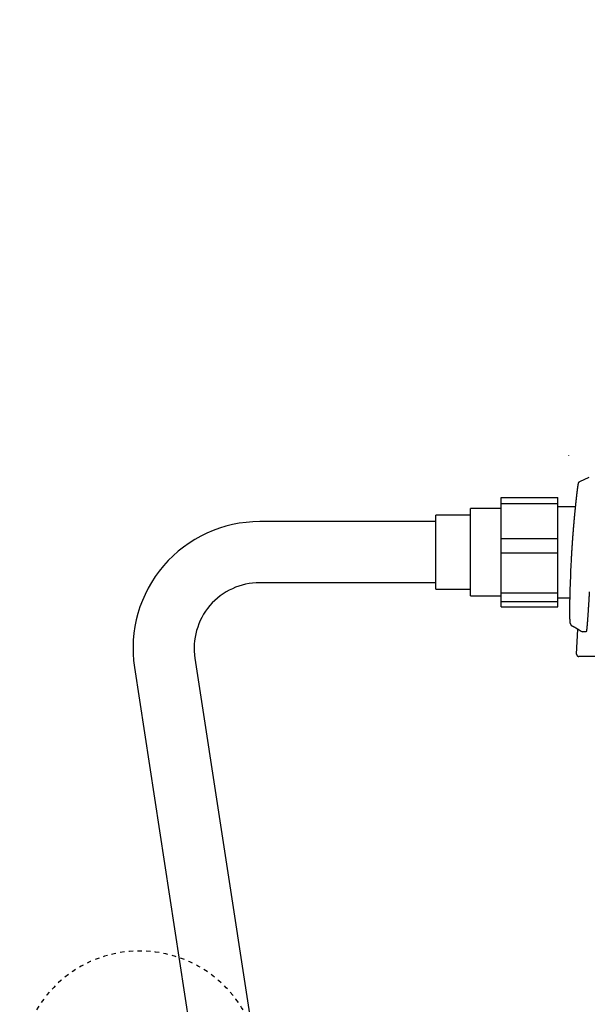
# Model space of a CAD drawing. Extents: x -20 to 1980, y 85 to 2885.
# Drawn here: x 1237 to 1367, y 897 to 1123 of the extents above; entities that cross this region are included whole.
import ezdxf

# ---------------------------------------------------------------- set-up
doc = ezdxf.new("R2010")
doc.units = 0
doc.header["$MEASUREMENT"] = 0
doc.linetypes.add('EXLTYPE2', pattern=[2, 1, -1])
for name, color, linetype in [('タンク', 7, 'CONTINUOUS'), ('便座', 7, 'CONTINUOUS'), ('止水栓', 7, 'CONTINUOUS')]:
    doc.layers.add(name, color=color, linetype=linetype)

msp = doc.modelspace()

# ---------------------------------------------------------------- linework, layer by layer
at = {"layer": 'タンク', "color": 7, "linetype": 'CONTINUOUS'}
msp.add_arc((3856.980002, 1393.81919), 2500, 180.081433, 187.227583, dxfattribs=at)
at = {"layer": '便座', "color": 6, "linetype": 'CONTINUOUS'}
for p, q in [((1365.26108, 1017.105408), (1367.430224, 1018.097225)), ((1347.247857, 1013.416125), (1360.247857, 1013.416125)), ((1347.247857, 988.421908), (1347.247857, 1013.416125)), ((1360.247857, 1012.091419), (1360.247857, 1013.416125)), ((1347.247857, 1012.091419), (1360.247857, 1012.091419)), ((1360.247857, 1004.066488), (1360.247857, 1012.091419)), ((1360.247857, 1011.419017), (1364.30007, 1011.419017)), ((1332.247857, 992.419017), (1332.247857, 1009.419017)), ((1340.247857, 990.919017), (1340.247857, 1010.919017)), ((1332.247857, 1007.919017), (1291.965604, 1007.919017)), ((1347.247857, 1004.066488), (1360.247857, 1004.066488)), ((1360.247857, 1000.749084), (1360.247857, 1004.066488)), ((1347.247857, 1000.749084), (1360.247857, 1000.749084)), ((1360.247857, 988.421908), (1360.247857, 1000.749084)), ((1332.247857, 993.919017), (1291.965604, 993.919017)), ((1347.247857, 991.56938), (1360.247857, 991.56938)), ((1347.247857, 989.576682), (1360.247857, 989.576682)), ((1360.247857, 988.421908), (1360.247857, 989.576682)), ((1347.247857, 988.421908), (1360.247857, 988.421908)), ((1364.525057, 977.518543), (1364.828781, 983.277425)), ((1277.104614, 976.609323), (1322.9, 677.525934)), ((1263.263926, 974.503274), (1308.6, 677.525934))]:
    msp.add_line(p, q, dxfattribs=at)
at = {"layer": '便座', "color": 6, "linetype": 'CONTINUOUS', "flags": 128}
for points in [[(1362.65009, 1023.134272), (1362.647461, 1023.076875)], [(1363.861456, 1006.67558), (1363.861511, 1006.676231), (1363.861668, 1006.678103), (1363.861919, 1006.681078), (1363.862252, 1006.685039), (1363.862658, 1006.689866), (1363.863127, 1006.695441), (1363.863649, 1006.701645), (1363.864214, 1006.708361), (1363.864812, 1006.715469), (1363.865433, 1006.722851), (1363.866068, 1006.730389), (1363.86768, 1006.749548), (1363.869311, 1006.768933), (1363.870961, 1006.788537), (1363.872629, 1006.808351), (1363.874316, 1006.828366), (1363.876019, 1006.848574), (1363.877739, 1006.868967), (1363.879475, 1006.889537), (1363.881227, 1006.910274), (1363.882994, 1006.931172), (1363.884775, 1006.95222), (1363.888023, 1006.990532), (1363.891312, 1007.029247), (1363.894636, 1007.068305), (1363.89799, 1007.107645), (1363.901368, 1007.147205), (1363.904766, 1007.186925), (1363.908177, 1007.226744), (1363.911598, 1007.2666), (1363.915021, 1007.306433), (1363.918442, 1007.346182), (1363.921857, 1007.385785), (1363.926391, 1007.438297), (1363.930909, 1007.490503), (1363.935414, 1007.542464), (1363.939913, 1007.594241), (1363.944411, 1007.645895), (1363.948913, 1007.697486), (1363.953424, 1007.749076), (1363.95795, 1007.800726), (1363.962497, 1007.852496), (1363.967069, 1007.904447), (1363.971672, 1007.956641), (1363.977889, 1008.026974), (1363.984167, 1008.097788), (1363.990499, 1008.169019), (1363.996879, 1008.240603), (1364.003304, 1008.312479), (1364.009766, 1008.384583), (1364.016262, 1008.456851), (1364.022785, 1008.529221), (1364.02933, 1008.601628), (1364.035892, 1008.674011), (1364.042466, 1008.746306), (1364.04984, 1008.827151), (1364.057224, 1008.907831), (1364.064621, 1008.988368), (1364.072032, 1009.068788), (1364.07946, 1009.149113), (1364.086908, 1009.229367), (1364.094378, 1009.309576), (1364.101872, 1009.389762), (1364.109393, 1009.46995), (1364.116942, 1009.550163), (1364.124523, 1009.630426), (1364.132482, 1009.71438), (1364.140473, 1009.798379), (1364.148493, 1009.882384), (1364.156539, 1009.96636), (1364.164606, 1010.05027), (1364.172691, 1010.134078), (1364.180789, 1010.217746), (1364.188897, 1010.301238), (1364.19701, 1010.384518), (1364.205126, 1010.46755), (1364.213239, 1010.550295), (1364.22094, 1010.628591), (1364.22864, 1010.706632), (1364.236342, 1010.784454), (1364.244049, 1010.862093), (1364.251767, 1010.939584), (1364.259497, 1011.016964), (1364.267245, 1011.094268), (1364.275014, 1011.171532), (1364.282808, 1011.248791), (1364.29063, 1011.326082), (1364.298484, 1011.40344), (1364.306188, 1011.479075), (1364.313926, 1011.554805), (1364.321698, 1011.630624), (1364.329505, 1011.706528), (1364.337346, 1011.782512), (1364.345221, 1011.858572), (1364.353131, 1011.934704), (1364.361074, 1012.010903), (1364.369053, 1012.087165), (1364.377065, 1012.163485), (1364.385112, 1012.239859), (1364.392878, 1012.313306), (1364.400679, 1012.38682), (1364.408517, 1012.460424), (1364.416396, 1012.534139), (1364.424317, 1012.607987), (1364.432285, 1012.681991), (1364.440301, 1012.756172), (1364.448369, 1012.830553), (1364.456491, 1012.905154), (1364.464671, 1012.979998), (1364.47291, 1013.055106), (1364.480564, 1013.12462), (1364.488265, 1013.194314), (1364.496006, 1013.264126), (1364.503781, 1013.333993), (1364.511582, 1013.403851), (1364.519404, 1013.473639), (1364.52724, 1013.543292), (1364.535083, 1013.612747), (1364.542926, 1013.681943), (1364.550763, 1013.750815), (1364.558587, 1013.8193), (1364.564521, 1013.871065), (1364.570439, 1013.922522), (1364.576335, 1013.973626), (1364.582204, 1014.024327), (1364.588039, 1014.074581), (1364.593836, 1014.124338), (1364.59959, 1014.173552), (1364.605293, 1014.222175), (1364.610943, 1014.270161), (1364.616532, 1014.317462), (1364.622056, 1014.364031), (1364.625959, 1014.396824), (1364.629838, 1014.429323), (1364.633705, 1014.46163), (1364.637573, 1014.493849), (1364.641455, 1014.526082), (1364.645361, 1014.558432), (1364.649305, 1014.591002), (1364.653299, 1014.623895), (1364.657356, 1014.657214), (1364.661486, 1014.691061), (1364.665704, 1014.72554), (1364.670641, 1014.765804), (1364.675692, 1014.806895), (1364.680843, 1014.848681), (1364.686079, 1014.89103), (1364.691384, 1014.933809), (1364.696745, 1014.976887), (1364.702145, 1015.02013), (1364.70757, 1015.063408), (1364.713006, 1015.106587), (1364.718437, 1015.149536), (1364.723849, 1015.192122), (1364.72864, 1015.229641), (1364.733415, 1015.266846), (1364.738186, 1015.303816), (1364.742964, 1015.34063), (1364.747761, 1015.377368), (1364.752587, 1015.414106), (1364.757454, 1015.450925), (1364.762374, 1015.487902), (1364.767359, 1015.525117), (1364.772418, 1015.562648), (1364.777565, 1015.600574), (1364.782779, 1015.638742), (1364.788077, 1015.677282), (1364.793446, 1015.716097), (1364.798873, 1015.755091), (1364.804345, 1015.794165), (1364.809849, 1015.833225), (1364.815373, 1015.872172), (1364.820902, 1015.91091), (1364.826423, 1015.949342), (1364.831925, 1015.987372), (1364.837393, 1016.024902), (1364.841261, 1016.051277), (1364.845116, 1016.077396), (1364.848969, 1016.103307), (1364.85283, 1016.129056), (1364.856711, 1016.15469), (1364.860622, 1016.180255), (1364.864575, 1016.205799), (1364.868578, 1016.231368), (1364.872645, 1016.257009), (1364.876784, 1016.282769), (1364.881008, 1016.308694), (1364.884213, 1016.32813), (1364.887469, 1016.347648), (1364.890772, 1016.367209), (1364.894121, 1016.386778), (1364.897512, 1016.406318), (1364.900943, 1016.42579), (1364.904413, 1016.44516), (1364.907918, 1016.46439), (1364.911456, 1016.483442), (1364.915024, 1016.502281), (1364.918621, 1016.52087), (1364.92064, 1016.531123), (1364.922671, 1016.541286), (1364.924718, 1016.551358), (1364.926783, 1016.561338), (1364.92887, 1016.571225), (1364.930983, 1016.581018), (1364.933126, 1016.590716), (1364.935301, 1016.60032), (1364.937514, 1016.609827), (1364.939766, 1016.619237), (1364.942062, 1016.628549), (1364.943213, 1016.633106), (1364.944382, 1016.637645), (1364.945575, 1016.642171), (1364.946799, 1016.646689), (1364.94806, 1016.651205), (1364.949364, 1016.655723), (1364.950718, 1016.66025), (1364.952128, 1016.664791), (1364.953602, 1016.669351), (1364.955144, 1016.673936), (1364.956761, 1016.678551), (1364.957605, 1016.680882), (1364.958471, 1016.683197), (1364.959358, 1016.68547), (1364.960267, 1016.687677), (1364.961198, 1016.689791), (1364.962153, 1016.691789), (1364.96313, 1016.693645), (1364.964132, 1016.695333), (1364.965157, 1016.696829), (1364.966207, 1016.698107), (1364.967282, 1016.699142), (1364.967502, 1016.699319), (1364.967725, 1016.699487), (1364.967953, 1016.699649), (1364.96819, 1016.699808), (1364.968438, 1016.699965), (1364.968699, 1016.700123), (1364.968976, 1016.700284), (1364.96927, 1016.700451), (1364.969585, 1016.700626), (1364.969923, 1016.700812), (1364.970286, 1016.70101), (1364.970456, 1016.701103), (1364.970628, 1016.701197), (1364.970798, 1016.70129), (1364.970963, 1016.701379), (1364.971117, 1016.701464), (1364.971258, 1016.701541), (1364.971382, 1016.701608), (1364.971485, 1016.701664), (1364.971563, 1016.701707), (1364.971613, 1016.701734), (1364.971631, 1016.701744)], [(1364.97163, 1016.701744), (1364.971728, 1016.702679), (1364.972014, 1016.705338), (1364.972477, 1016.709505), (1364.973106, 1016.714963), (1364.97389, 1016.721493), (1364.974818, 1016.728881), (1364.975879, 1016.736908), (1364.977061, 1016.745357), (1364.978354, 1016.754011), (1364.979746, 1016.762654), (1364.981226, 1016.771067), (1364.982953, 1016.779884), (1364.984794, 1016.78823), (1364.986768, 1016.796174), (1364.988893, 1016.80379), (1364.99119, 1016.811147), (1364.993677, 1016.818318), (1364.996373, 1016.825372), (1364.999299, 1016.832382), (1365.002473, 1016.839418), (1365.005915, 1016.846552), (1365.009644, 1016.853854), (1365.017725, 1016.868655), (1365.026812, 1016.884151), (1365.036754, 1016.900134), (1365.047403, 1016.916398), (1365.05861, 1016.932733), (1365.070226, 1016.948933), (1365.082102, 1016.964788), (1365.094089, 1016.980093), (1365.106037, 1016.994637), (1365.117798, 1017.008215), (1365.129223, 1017.020617), (1365.134942, 1017.026491), (1365.140594, 1017.032039), (1365.146239, 1017.037302), (1365.151939, 1017.042322), (1365.157755, 1017.047139), (1365.163747, 1017.051794), (1365.169979, 1017.056329), (1365.176509, 1017.060785), (1365.1834, 1017.065202), (1365.190713, 1017.069623), (1365.198509, 1017.074087), (1365.206002, 1017.078187), (1365.21374, 1017.082278), (1365.221521, 1017.086277), (1365.229143, 1017.090107), (1365.236404, 1017.093686), (1365.243102, 1017.096934), (1365.249035, 1017.099771), (1365.254002, 1017.102117), (1365.257799, 1017.103892), (1365.260226, 1017.105016), (1365.26108, 1017.105408)], [(1340.247857, 1009.419017), (1332.247857, 1009.419017)], [(1347.247857, 1010.919017), (1340.247857, 1010.919017)], [(1363.313724, 998.509548), (1363.313739, 998.50987), (1363.313781, 998.510794), (1363.313848, 998.512262), (1363.313937, 998.514215), (1363.314046, 998.516594), (1363.314171, 998.51934), (1363.314311, 998.522393), (1363.314462, 998.525695), (1363.314621, 998.529186), (1363.314787, 998.532807), (1363.314955, 998.536499), (1363.315372, 998.545605), (1363.315791, 998.55478), (1363.316214, 998.564021), (1363.31664, 998.573328), (1363.317069, 998.582696), (1363.317502, 998.592125), (1363.317938, 998.60161), (1363.318377, 998.611151), (1363.31882, 998.620744), (1363.319267, 998.630388), (1363.319716, 998.640079), (1363.32055, 998.657976), (1363.321395, 998.676018), (1363.32225, 998.694197), (1363.323116, 998.712507), (1363.323991, 998.73094), (1363.324875, 998.749488), (1363.325768, 998.768144), (1363.326669, 998.7869), (1363.327577, 998.80575), (1363.328492, 998.824685), (1363.329415, 998.843697), (1363.330783, 998.871821), (1363.332164, 998.900072), (1363.333556, 998.928425), (1363.334957, 998.956853), (1363.336366, 998.985333), (1363.337783, 999.013837), (1363.339205, 999.042341), (1363.340631, 999.070818), (1363.342061, 999.099243), (1363.343492, 999.127591), (1363.344924, 999.155836), (1363.346629, 999.189309), (1363.348335, 999.222628), (1363.350042, 999.255819), (1363.351752, 999.28891), (1363.353466, 999.321929), (1363.355185, 999.354903), (1363.356911, 999.387861), (1363.358645, 999.420829), (1363.360388, 999.453835), (1363.362142, 999.486906), (1363.363907, 999.520071), (1363.366028, 999.559757), (1363.368164, 999.599541), (1363.370308, 999.639349), (1363.372459, 999.679106), (1363.374611, 999.718738), (1363.376759, 999.758171), (1363.3789, 999.797331), (1363.38103, 999.836144), (1363.383143, 999.874536), (1363.385236, 999.912432), (1363.387305, 999.949759), (1363.389474, 999.988772), (1363.391617, 1000.027158), (1363.393737, 1000.065016), (1363.395841, 1000.102446), (1363.397935, 1000.139548), (1363.400023, 1000.176422), (1363.402112, 1000.213168), (1363.404207, 1000.249887), (1363.406313, 1000.286677), (1363.408435, 1000.323639), (1363.41058, 1000.360874), (1363.414066, 1000.421141), (1363.41762, 1000.482318), (1363.421242, 1000.544364), (1363.42493, 1000.607238), (1363.428681, 1000.670899), (1363.432494, 1000.735306), (1363.436367, 1000.800418), (1363.440298, 1000.866194), (1363.444285, 1000.932593), (1363.448327, 1000.999574), (1363.452421, 1001.067096), (1363.45845, 1001.165923), (1363.464582, 1001.26573), (1363.470814, 1001.366442), (1363.477144, 1001.467988), (1363.483567, 1001.570294), (1363.49008, 1001.673288), (1363.496681, 1001.776896), (1363.503366, 1001.881046), (1363.510131, 1001.985664), (1363.516974, 1002.090678), (1363.523891, 1002.196014), (1363.531561, 1002.311858), (1363.539308, 1002.427897), (1363.547123, 1002.544027), (1363.554999, 1002.660142), (1363.562928, 1002.776138), (1363.570901, 1002.891908), (1363.578909, 1003.00735), (1363.586945, 1003.122356), (1363.595001, 1003.236823), (1363.603067, 1003.350645), (1363.611136, 1003.463717), (1363.617577, 1003.553425), (1363.624006, 1003.64248), (1363.630412, 1003.730778), (1363.636787, 1003.818211), (1363.643121, 1003.904672), (1363.649404, 1003.990056), (1363.655628, 1004.074256), (1363.661782, 1004.157165), (1363.667859, 1004.238678), (1363.673847, 1004.318687), (1363.679739, 1004.397087), (1363.683619, 1004.448547), (1363.687464, 1004.499413), (1363.691289, 1004.549855), (1363.695105, 1004.600047), (1363.698926, 1004.650158), (1363.702766, 1004.700362), (1363.706637, 1004.750829), (1363.710552, 1004.80173), (1363.714525, 1004.853238), (1363.718569, 1004.905524), (1363.722697, 1004.95876), (1363.727207, 1005.016771), (1363.731819, 1005.075945), (1363.736524, 1005.136167), (1363.741315, 1005.19732), (1363.746183, 1005.259292), (1363.751119, 1005.321966), (1363.756116, 1005.385227), (1363.761163, 1005.448962), (1363.766254, 1005.513055), (1363.77138, 1005.57739), (1363.776531, 1005.641854), (1363.781051, 1005.698235), (1363.785584, 1005.754632), (1363.790132, 1005.811048), (1363.794696, 1005.867489), (1363.799276, 1005.923959), (1363.803872, 1005.980464), (1363.808485, 1006.037009), (1363.813116, 1006.093597), (1363.817765, 1006.150235), (1363.822433, 1006.206927), (1363.827121, 1006.263678), (1363.830225, 1006.301165), (1363.83332, 1006.338467), (1363.836386, 1006.375372), (1363.839407, 1006.411669), (1363.842363, 1006.447145), (1363.845236, 1006.481587), (1363.848008, 1006.514785), (1363.85066, 1006.546525), (1363.853174, 1006.576595), (1363.855532, 1006.604783), (1363.857716, 1006.630878), (1363.858254, 1006.637315), (1363.858773, 1006.643515), (1363.859265, 1006.649399), (1363.859725, 1006.654888), (1363.860144, 1006.659902), (1363.860517, 1006.664362), (1363.860838, 1006.668189), (1363.861098, 1006.671304), (1363.861293, 1006.673627), (1363.861414, 1006.675079), (1363.861456, 1006.67558)], [(1332.247857, 992.419017), (1340.247857, 992.419017)], [(1340.247857, 990.919017), (1347.247857, 990.919017)], [(1363.146936, 984.489573), (1363.146922, 984.489579), (1363.146879, 984.489596), (1363.146811, 984.489622), (1363.146721, 984.489657), (1363.146612, 984.4897), (1363.146486, 984.48975), (1363.146345, 984.489804), (1363.146194, 984.489864), (1363.146034, 984.489926), (1363.145868, 984.489991), (1363.1457, 984.490057), (1363.145042, 984.490315), (1363.144383, 984.490575), (1363.143723, 984.490839), (1363.143063, 984.491108), (1363.142405, 984.491384), (1363.141749, 984.491669), (1363.141095, 984.491964), (1363.140446, 984.49227), (1363.139802, 984.492588), (1363.139164, 984.492921), (1363.138532, 984.49327), (1363.136386, 984.494621), (1363.134329, 984.49617), (1363.132357, 984.497903), (1363.130465, 984.499808), (1363.128647, 984.501872), (1363.126897, 984.504083), (1363.125211, 984.506426), (1363.123583, 984.50889), (1363.122009, 984.511461), (1363.120482, 984.514127), (1363.118997, 984.516875), (1363.115045, 984.524921), (1363.111363, 984.533463), (1363.107932, 984.542459), (1363.104731, 984.551866), (1363.10174, 984.561641), (1363.098939, 984.571743), (1363.096308, 984.582129), (1363.093825, 984.592757), (1363.091472, 984.603584), (1363.089227, 984.614568), (1363.087071, 984.625667), (1363.083622, 984.644384), (1363.080356, 984.663238), (1363.077265, 984.682166), (1363.074343, 984.701102), (1363.071582, 984.719984), (1363.068975, 984.738745), (1363.066515, 984.757322), (1363.064195, 984.775652), (1363.062007, 984.793668), (1363.059944, 984.811307), (1363.057999, 984.828506), (1363.055794, 984.848667), (1363.053736, 984.868184), (1363.051813, 984.887151), (1363.050011, 984.905666), (1363.048315, 984.923823), (1363.046712, 984.941719), (1363.045187, 984.959448), (1363.043727, 984.977106), (1363.042318, 984.99479), (1363.040947, 985.012594), (1363.039598, 985.030615), (1363.036577, 985.0726), (1363.03361, 985.116048), (1363.030702, 985.160816), (1363.027859, 985.20676), (1363.025088, 985.253739), (1363.022393, 985.301609), (1363.019783, 985.350226), (1363.017262, 985.399448), (1363.014837, 985.449132), (1363.012514, 985.499135), (1363.010299, 985.549313), (1363.00695, 985.630699), (1363.003885, 985.712311), (1363.001088, 985.794288), (1362.998546, 985.876769), (1362.996243, 985.959894), (1362.994164, 986.043802), (1362.992293, 986.128634), (1362.990617, 986.214529), (1362.989119, 986.301626), (1362.987784, 986.390066), (1362.986599, 986.479987), (1362.985147, 986.610135), (1362.983952, 986.742879), (1362.982998, 986.877554), (1362.982273, 987.013495), (1362.981765, 987.150038), (1362.981459, 987.286516), (1362.981343, 987.422267), (1362.981403, 987.556624), (1362.981627, 987.688923), (1362.982001, 987.818499), (1362.982513, 987.944687), (1362.982944, 988.030437), (1362.983436, 988.114462), (1362.983988, 988.19701), (1362.984601, 988.278329), (1362.985273, 988.358666), (1362.986005, 988.438269), (1362.986798, 988.517387), (1362.98765, 988.596265), (1362.988562, 988.675153), (1362.989533, 988.754297), (1362.990565, 988.833946), (1362.991438, 988.898589), (1362.992347, 988.963579), (1362.993288, 989.028776), (1362.994258, 989.094039), (1362.995254, 989.159227), (1362.996272, 989.2242), (1362.99731, 989.288817), (1362.998364, 989.352937), (1362.999431, 989.416421), (1363.000508, 989.479126), (1363.001591, 989.540913), (1363.00236, 989.583977), (1363.003132, 989.626611), (1363.00391, 989.668913), (1363.004695, 989.710983), (1363.005491, 989.752918), (1363.006298, 989.794818), (1363.007119, 989.836781), (1363.007956, 989.878906), (1363.008811, 989.921292), (1363.009686, 989.964038), (1363.010583, 990.007241), (1363.011547, 990.053015), (1363.012538, 990.099393), (1363.013554, 990.146369), (1363.014597, 990.193938), (1363.015666, 990.242093), (1363.016761, 990.290829), (1363.017883, 990.340139), (1363.01903, 990.39002), (1363.020204, 990.440463), (1363.021404, 990.491465), (1363.022629, 990.543019), (1363.023931, 990.5972), (1363.02526, 990.651868), (1363.026612, 990.706919), (1363.027986, 990.762246), (1363.029381, 990.817747), (1363.030794, 990.873316), (1363.032223, 990.928849), (1363.033667, 990.984242), (1363.035123, 991.039389), (1363.03659, 991.094187), (1363.038065, 991.148531), (1363.039101, 991.186257), (1363.04014, 991.223725), (1363.041181, 991.26095), (1363.042224, 991.297948), (1363.043268, 991.334736), (1363.044312, 991.371327), (1363.045355, 991.407739), (1363.046399, 991.443986), (1363.04744, 991.480084), (1363.04848, 991.51605), (1363.049518, 991.551898), (1363.050035, 991.56975), (1363.050542, 991.587284), (1363.051032, 991.604211), (1363.051496, 991.620237), (1363.051926, 991.635072), (1363.052312, 991.648425), (1363.052648, 991.660003), (1363.052923, 991.669516), (1363.05313, 991.676672), (1363.053261, 991.681179), (1363.053306, 991.682746)], [(1367.432751, 991.849772), (1367.428475, 991.777772), (1367.422042, 991.669624), (1367.415551, 991.560666), (1367.409006, 991.450982), (1367.402412, 991.340656), (1367.395774, 991.229771), (1367.389098, 991.118411), (1367.382388, 991.006659), (1367.375649, 990.894597), (1367.368887, 990.782311), (1367.362106, 990.669883), (1367.355311, 990.557397), (1367.347087, 990.421475), (1367.33885, 990.285585), (1367.330599, 990.149724), (1367.322332, 990.013887), (1367.314051, 989.87807), (1367.305752, 989.742269), (1367.297437, 989.606481), (1367.289103, 989.4707), (1367.280751, 989.334923), (1367.27238, 989.199145), (1367.263988, 989.063362), (1367.255079, 988.919574), (1367.246145, 988.775789), (1367.237183, 988.63202), (1367.228192, 988.488281), (1367.219171, 988.344583), (1367.210116, 988.200941), (1367.201027, 988.057366), (1367.191902, 987.913873), (1367.182738, 987.770473), (1367.173534, 987.627181), (1367.164288, 987.484008), (1367.155559, 987.349591), (1367.146783, 987.215241), (1367.137952, 987.080907), (1367.129058, 986.946538), (1367.120092, 986.812085), (1367.111045, 986.677496), (1367.101911, 986.542721), (1367.092679, 986.40771), (1367.083344, 986.272411), (1367.073895, 986.136775), (1367.064324, 986.000751), (1367.056114, 985.885144), (1367.047824, 985.769461), (1367.03947, 985.65394), (1367.031065, 985.538818), (1367.022624, 985.424335), (1367.014161, 985.310729), (1367.005691, 985.198238), (1366.997227, 985.087101), (1366.988783, 984.977555), (1366.980375, 984.869841), (1366.972015, 984.764196), (1366.966718, 984.698045), (1366.961422, 984.632606), (1366.956101, 984.567655), (1366.95073, 984.502967), (1366.945284, 984.438317), (1366.939739, 984.373481), (1366.934068, 984.308235), (1366.928247, 984.242355), (1366.92225, 984.175616), (1366.916053, 984.107793), (1366.90963, 984.038663), (1366.903976, 983.978727), (1366.898158, 983.917934), (1366.892193, 983.856537), (1366.8861, 983.794788), (1366.879895, 983.732938), (1366.873596, 983.67124), (1366.867221, 983.609946), (1366.860787, 983.549307), (1366.854312, 983.489577), (1366.847814, 983.431006), (1366.841309, 983.373847), (1366.837741, 983.343167), (1366.834155, 983.312901), (1366.830528, 983.282962), (1366.826839, 983.253264), (1366.823066, 983.223719), (1366.819187, 983.19424), (1366.815181, 983.164742), (1366.811025, 983.135138), (1366.806697, 983.105339), (1366.802177, 983.075261), (1366.797441, 983.044816), (1366.794276, 983.025035), (1366.791025, 983.005142), (1366.787696, 982.985213), (1366.784301, 982.965324), (1366.780849, 982.945551), (1366.777352, 982.925968), (1366.77382, 982.906653), (1366.770263, 982.88768), (1366.766691, 982.869125), (1366.763116, 982.851064), (1366.759547, 982.833573), (1366.757953, 982.82595), (1366.756347, 982.818414), (1366.75471, 982.810922), (1366.753026, 982.803432), (1366.751278, 982.795902), (1366.749451, 982.788291), (1366.747526, 982.780555), (1366.745487, 982.772652), (1366.743318, 982.764541), (1366.741002, 982.756179), (1366.738522, 982.747523), (1366.736633, 982.741124), (1366.734654, 982.73463), (1366.732586, 982.728121), (1366.730433, 982.721674), (1366.728198, 982.715368), (1366.725881, 982.709281), (1366.723486, 982.703492), (1366.721016, 982.698079), (1366.718473, 982.693121), (1366.715859, 982.688695), (1366.713177, 982.684881), (1366.712473, 982.684003), (1366.711759, 982.683162), (1366.711027, 982.682346), (1366.710273, 982.681546), (1366.70949, 982.680752), (1366.708672, 982.679954), (1366.707812, 982.679141), (1366.706904, 982.678304), (1366.705943, 982.677433), (1366.704921, 982.676517), (1366.703833, 982.675546), (1366.703248, 982.675024), (1366.702656, 982.674497), (1366.702071, 982.673976), (1366.701507, 982.673472), (1366.700975, 982.672998), (1366.700489, 982.672565), (1366.700062, 982.672184), (1366.699707, 982.671868), (1366.699438, 982.671628), (1366.699267, 982.671475), (1366.699207, 982.671422)], [(1360.247857, 990.419017), (1363.019705, 990.419017)], [(1363.136439, 984.510922), (1363.136519, 984.510575), (1363.136751, 984.509565), (1363.137125, 984.507938), (1363.137631, 984.505739), (1363.138258, 984.503016), (1363.138995, 984.499813), (1363.139831, 984.496176), (1363.140757, 984.492152), (1363.141762, 984.487786), (1363.142834, 984.483125), (1363.143964, 984.478214), (1363.148175, 984.459997), (1363.152953, 984.439814), (1363.158323, 984.418062), (1363.164308, 984.395139), (1363.170933, 984.371443), (1363.17822, 984.347372), (1363.186194, 984.323323), (1363.194879, 984.299694), (1363.204298, 984.276884), (1363.214475, 984.255289), (1363.225435, 984.235307), (1363.232999, 984.22332), (1363.240904, 984.212083), (1363.24915, 984.201492), (1363.257737, 984.191444), (1363.266664, 984.181836), (1363.275931, 984.172564), (1363.285538, 984.163527), (1363.295484, 984.154621), (1363.305769, 984.145742), (1363.316393, 984.136788), (1363.327356, 984.127656), (1363.335277, 984.12107), (1363.343207, 984.114477), (1363.350984, 984.108011), (1363.358448, 984.101805), (1363.365438, 984.095993), (1363.371793, 984.090709), (1363.377354, 984.086086), (1363.381958, 984.082258), (1363.385446, 984.079358), (1363.387656, 984.07752), (1363.388429, 984.076878)], [(1363.402791, 984.084931), (1363.404654, 984.083935), (1363.40998, 984.08109), (1363.418374, 984.076604), (1363.429443, 984.07069), (1363.442793, 984.063557), (1363.45803, 984.055416), (1363.474759, 984.046478), (1363.492586, 984.036952), (1363.511118, 984.02705), (1363.529961, 984.016983), (1363.548719, 984.00696), (1363.572587, 983.994207), (1363.595772, 983.981816), (1363.618406, 983.969716), (1363.64062, 983.957835), (1363.662546, 983.9461), (1363.684314, 983.934439), (1363.706056, 983.92278), (1363.727902, 983.911051), (1363.749985, 983.89918), (1363.772435, 983.887094), (1363.795383, 983.874723), (1363.829936, 983.856062), (1363.865581, 983.836766), (1363.902071, 983.816964), (1363.939156, 983.796787), (1363.976587, 983.776362), (1364.014116, 983.75582), (1364.051495, 983.735288), (1364.088473, 983.714896), (1364.124804, 983.694774), (1364.160237, 983.675049), (1364.194525, 983.655852), (1364.213129, 983.645383), (1364.231265, 983.635141), (1364.248902, 983.625146), (1364.266007, 983.61542), (1364.28255, 983.605984), (1364.2985, 983.596859), (1364.313825, 983.588066), (1364.328493, 983.579625), (1364.342474, 983.571559), (1364.355736, 983.563887), (1364.368248, 983.556631), (1364.372256, 983.554304), (1364.376199, 983.552011), (1364.380102, 983.54974), (1364.383988, 983.547476), (1364.387879, 983.545207), (1364.391801, 983.542917), (1364.395775, 983.540594), (1364.399824, 983.538224), (1364.403973, 983.535793), (1364.408245, 983.533287), (1364.412662, 983.530693), (1364.416213, 983.528607), (1364.419855, 983.526465), (1364.42358, 983.524272), (1364.427376, 983.522037), (1364.431235, 983.519763), (1364.435145, 983.517457), (1364.439097, 983.515126), (1364.443079, 983.512775), (1364.447083, 983.51041), (1364.451098, 983.508037), (1364.455114, 983.505663), (1364.458999, 983.503364), (1364.462871, 983.501072), (1364.466727, 983.498788), (1364.470562, 983.496515), (1364.474374, 983.494255), (1364.478158, 983.492009), (1364.48191, 983.489781), (1364.485627, 983.487573), (1364.489305, 983.485387), (1364.49294, 983.483224), (1364.496528, 983.481088), (1364.501118, 983.478353), (1364.50564, 983.475656), (1364.510107, 983.472989), (1364.514537, 983.470342), (1364.518944, 983.467705), (1364.523345, 983.465069), (1364.527756, 983.462425), (1364.532193, 983.459763), (1364.536671, 983.457073), (1364.541206, 983.454347), (1364.545814, 983.451575), (1364.556334, 983.445238), (1364.567236, 983.43866), (1364.578467, 983.431873), (1364.589971, 983.42491), (1364.601695, 983.417804), (1364.613583, 983.410587), (1364.625582, 983.403291), (1364.637638, 983.395949), (1364.649694, 983.388593), (1364.661699, 983.381256), (1364.673596, 983.373971), (1364.690388, 983.363661), (1364.706929, 983.353474), (1364.723299, 983.34336), (1364.739578, 983.333269), (1364.755846, 983.323151), (1364.772183, 983.312957), (1364.78867, 983.302636), (1364.805388, 983.292139), (1364.822415, 983.281417), (1364.839832, 983.27042), (1364.857721, 983.259097), (1364.890258, 983.23844), (1364.924186, 983.216827), (1364.95921, 983.194451), (1364.995036, 983.171503), (1365.031368, 983.148174), (1365.067914, 983.124655), (1365.104378, 983.101139), (1365.140465, 983.077816), (1365.175882, 983.054878), (1365.210335, 983.032517), (1365.243527, 983.010923), (1365.263725, 982.997757), (1365.283426, 982.984895), (1365.302751, 982.97226), (1365.321822, 982.959774), (1365.34076, 982.947359), (1365.359688, 982.934937), (1365.378726, 982.922431), (1365.397996, 982.909763), (1365.417621, 982.896855), (1365.43772, 982.88363), (1365.458417, 982.870009), (1365.473934, 982.859797), (1365.489512, 982.849545), (1365.504826, 982.839466), (1365.519552, 982.829775), (1365.533365, 982.820684), (1365.545943, 982.812406), (1365.55696, 982.805156), (1365.566093, 982.799145), (1365.573018, 982.794588), (1365.577411, 982.791697), (1365.578947, 982.790686)], [(1366.699106, 982.670724), (1366.698919, 982.670723), (1366.698377, 982.67072), (1366.697507, 982.670715), (1366.696339, 982.670708), (1366.694898, 982.670699), (1366.693213, 982.67069), (1366.691312, 982.670678), (1366.689223, 982.670666), (1366.686973, 982.670653), (1366.68459, 982.670639), (1366.682102, 982.670624), (1366.671979, 982.670564), (1366.660865, 982.670495), (1366.648879, 982.670418), (1366.63614, 982.67033), (1366.622767, 982.670231), (1366.608879, 982.670118), (1366.594593, 982.66999), (1366.58003, 982.669847), (1366.565307, 982.669686), (1366.550544, 982.669507), (1366.535859, 982.669309), (1366.518895, 982.66905), (1366.502157, 982.668767), (1366.4856, 982.668465), (1366.469179, 982.668148), (1366.452851, 982.66782), (1366.436571, 982.667487), (1366.420295, 982.667154), (1366.403978, 982.666823), (1366.387575, 982.666502), (1366.371044, 982.666193), (1366.354338, 982.665903), (1366.337303, 982.665632), (1366.320142, 982.665383), (1366.302951, 982.665158), (1366.285825, 982.664954), (1366.26886, 982.664772), (1366.252152, 982.664613), (1366.235795, 982.664474), (1366.219887, 982.664357), (1366.204523, 982.664262), (1366.189798, 982.664187), (1366.175808, 982.664133), (1366.169264, 982.664114), (1366.16288, 982.664101), (1366.15662, 982.664095), (1366.150445, 982.664097), (1366.144317, 982.664108), (1366.1382, 982.664129), (1366.132056, 982.664161), (1366.125846, 982.664206), (1366.119534, 982.664264), (1366.113082, 982.664335), (1366.106453, 982.664423), (1366.100192, 982.664517), (1366.093773, 982.664624), (1366.08722, 982.664744), (1366.080555, 982.664876), (1366.073802, 982.665021), (1366.066984, 982.665177), (1366.060124, 982.665344), (1366.053246, 982.665522), (1366.046372, 982.66571), (1366.039526, 982.665908), (1366.032731, 982.666115), (1366.027861, 982.66627), (1366.023024, 982.66643), (1366.018212, 982.666594), (1366.013419, 982.666763), (1366.00864, 982.666937), (1366.003867, 982.667116), (1365.999094, 982.667299), (1365.994315, 982.667486), (1365.989522, 982.667678), (1365.984711, 982.667875), (1365.979873, 982.668076), (1365.9763, 982.668227), (1365.972713, 982.668379), (1365.969119, 982.668533), (1365.965522, 982.668688), (1365.961928, 982.668842), (1365.95834, 982.668996), (1365.954764, 982.669149), (1365.951204, 982.6693), (1365.947667, 982.669448), (1365.944155, 982.669594), (1365.940675, 982.669736), (1365.938729, 982.669815), (1365.936798, 982.669892), (1365.934882, 982.669967), (1365.932986, 982.670039), (1365.931112, 982.67011), (1365.929261, 982.670178), (1365.927437, 982.670244), (1365.925642, 982.670306), (1365.923878, 982.670366), (1365.922149, 982.670422), (1365.920456, 982.670474), (1365.919752, 982.670495), (1365.919054, 982.670515), (1365.918361, 982.670534), (1365.917672, 982.670553), (1365.916987, 982.670571), (1365.916305, 982.670588), (1365.915624, 982.670605), (1365.914944, 982.67062), (1365.914264, 982.670635), (1365.913582, 982.670649), (1365.912899, 982.670662), (1365.912591, 982.670668), (1365.912283, 982.670674), (1365.911973, 982.670679), (1365.911663, 982.670684), (1365.911353, 982.670689), (1365.911041, 982.670694), (1365.910729, 982.670698), (1365.910416, 982.670703), (1365.910102, 982.670707), (1365.909788, 982.670711), (1365.909472, 982.670714), (1365.909323, 982.670716), (1365.909174, 982.670717), (1365.909024, 982.670719), (1365.908874, 982.67072), (1365.908725, 982.670722), (1365.908574, 982.670723), (1365.908424, 982.670724), (1365.908274, 982.670725), (1365.908123, 982.670726), (1365.907972, 982.670727), (1365.907821, 982.670728), (1365.907748, 982.670729), (1365.907674, 982.670729), (1365.907601, 982.67073), (1365.907528, 982.67073), (1365.907455, 982.67073), (1365.907381, 982.670731), (1365.907308, 982.670731), (1365.907234, 982.670731), (1365.90716, 982.670732), (1365.907086, 982.670732), (1365.907012, 982.670732), (1365.906975, 982.670732), (1365.906938, 982.670733), (1365.906902, 982.670733), (1365.906865, 982.670733), (1365.906828, 982.670733), (1365.906791, 982.670733), (1365.906755, 982.670733), (1365.906718, 982.670733), (1365.906681, 982.670733), (1365.906645, 982.670733), (1365.906608, 982.670733), (1365.906591, 982.670733), (1365.906573, 982.670733), (1365.906555, 982.670733), (1365.906538, 982.670733), (1365.90652, 982.670733), (1365.906502, 982.670733), (1365.906484, 982.670733), (1365.906466, 982.670733), (1365.906448, 982.670733), (1365.90643, 982.670734), (1365.906412, 982.670734), (1365.906402, 982.670734), (1365.906392, 982.670734), (1365.906382, 982.670734), (1365.906373, 982.670734), (1365.906363, 982.670734), (1365.906353, 982.670734), (1365.906344, 982.670734), (1365.906334, 982.670734), (1365.906325, 982.670734), (1365.906316, 982.670734), (1365.906308, 982.670734), (1365.906304, 982.670734), (1365.906301, 982.670734), (1365.906297, 982.670734), (1365.906293, 982.670734), (1365.90629, 982.670734), (1365.906286, 982.670733), (1365.906282, 982.670733), (1365.906278, 982.670734), (1365.906274, 982.670734), (1365.906269, 982.670734), (1365.906265, 982.670734), (1365.906261, 982.670734), (1365.906257, 982.670734), (1365.906253, 982.670734), (1365.90625, 982.670734), (1365.906246, 982.670734), (1365.906243, 982.670734), (1365.90624, 982.670734), (1365.906237, 982.670734), (1365.906235, 982.670734), (1365.906234, 982.670733), (1365.906233, 982.670733), (1365.906233, 982.670733), (1365.906233, 982.670733), (1365.906233, 982.670733), (1365.906233, 982.670733), (1365.906233, 982.670733), (1365.906233, 982.670733), (1365.906233, 982.670733), (1365.906233, 982.670733), (1365.906233, 982.670733), (1365.906233, 982.670733), (1365.906233, 982.670733), (1365.906233, 982.670733), (1365.906233, 982.670733), (1365.906233, 982.670733), (1365.906233, 982.670733), (1365.906233, 982.670733), (1365.906232, 982.670733), (1365.906232, 982.670733), (1365.906232, 982.670733), (1365.906232, 982.670733), (1365.906231, 982.670733), (1365.906231, 982.670733), (1365.906231, 982.670733), (1365.90623, 982.670733), (1365.906229, 982.670733), (1365.906229, 982.670733), (1365.906228, 982.670733), (1365.906227, 982.670733), (1365.906227, 982.670733), (1365.906226, 982.670733), (1365.906225, 982.670733), (1365.906225, 982.670733), (1365.906224, 982.670733), (1365.906224, 982.670733), (1365.906223, 982.670733), (1365.906223, 982.670733), (1365.906223, 982.670733), (1365.906222, 982.670733), (1365.906222, 982.670733), (1365.906221, 982.670733), (1365.906221, 982.670733), (1365.906221, 982.670733), (1365.90622, 982.670733), (1365.90622, 982.670733), (1365.906219, 982.670733), (1365.906219, 982.670733), (1365.906218, 982.670733), (1365.906218, 982.670733), (1365.906217, 982.670733), (1365.906217, 982.670733), (1365.906216, 982.670733), (1365.906215, 982.670733), (1365.906215, 982.670733), (1365.906214, 982.670734), (1365.906213, 982.670734), (1365.906213, 982.670734), (1365.906213, 982.670734), (1365.906212, 982.670734), (1365.906212, 982.670734), (1365.906212, 982.670734), (1365.906211, 982.670734), (1365.906211, 982.670734), (1365.906211, 982.670734), (1365.906211, 982.670734), (1365.906211, 982.670734), (1365.90621, 982.670734)], [(1364.525057, 977.518543), (1364.525033, 977.517861), (1364.524968, 977.51592), (1364.524875, 977.512879), (1364.524763, 977.508894), (1364.524645, 977.504126), (1364.524532, 977.49873), (1364.524435, 977.492865), (1364.524364, 977.48669), (1364.524332, 977.480361), (1364.52435, 977.474038), (1364.524429, 977.467877), (1364.524597, 977.461442), (1364.524857, 977.455338), (1364.525216, 977.449508), (1364.525677, 977.443897), (1364.526246, 977.438449), (1364.526928, 977.433107), (1364.527729, 977.427816), (1364.528654, 977.422519), (1364.529708, 977.417159), (1364.530896, 977.411682), (1364.532224, 977.40603), (1364.535396, 977.393736), (1364.5391, 977.38067), (1364.543256, 977.367037), (1364.547786, 977.353041), (1364.552608, 977.338885), (1364.557642, 977.324773), (1364.562809, 977.310909), (1364.568027, 977.297497), (1364.573219, 977.284739), (1364.578302, 977.272841), (1364.583197, 977.262006), (1364.585711, 977.256719), (1364.588181, 977.25174), (1364.590641, 977.247016), (1364.593123, 977.242494), (1364.59566, 977.238122), (1364.598285, 977.233848), (1364.601031, 977.229619), (1364.603931, 977.225382), (1364.607018, 977.221085), (1364.610324, 977.216675), (1364.613883, 977.2121), (1364.621645, 977.202549), (1364.630331, 977.19234), (1364.639769, 977.181651), (1364.649786, 977.17066), (1364.660212, 977.159546), (1364.670872, 977.148488), (1364.681597, 977.137663), (1364.692214, 977.127251), (1364.702551, 977.117429), (1364.712435, 977.108375), (1364.721696, 977.100269), (1364.726137, 977.096545), (1364.730423, 977.09308), (1364.734604, 977.089839), (1364.738732, 977.086786), (1364.742857, 977.083887), (1364.747032, 977.081107), (1364.751308, 977.078412), (1364.755736, 977.075767), (1364.760367, 977.073136), (1364.765252, 977.070486), (1364.770443, 977.067781), (1364.781091, 977.062493), (1364.792794, 977.056979), (1364.805352, 977.051326), (1364.818563, 977.045621), (1364.832228, 977.039952), (1364.846145, 977.034407), (1364.860113, 977.029071), (1364.873933, 977.024035), (1364.887403, 977.019383), (1364.900323, 977.015205), (1364.912493, 977.011587), (1364.918091, 977.010054), (1364.923521, 977.008667), (1364.928837, 977.007418), (1364.934096, 977.006301), (1364.939354, 977.005308), (1364.944667, 977.004431), (1364.950089, 977.003664), (1364.955679, 977.002998), (1364.961491, 977.002428), (1364.967581, 977.001945), (1364.974005, 977.001542), (1364.980157, 977.001239), (1364.986475, 977.000991), (1364.992799, 977.000793), (1364.998972, 977.000638), (1365.004836, 977.000522), (1365.010231, 977.000438), (1365.015, 977.000383), (1365.018985, 977.000349), (1365.022028, 977.000331), (1365.023969, 977.000325), (1365.024651, 977.000324)], [(1365.365297, 977.000324), (1365.364844, 977.000324), (1365.363539, 977.000324), (1365.361457, 977.000324), (1365.358677, 977.000324), (1365.355276, 977.000324), (1365.351331, 977.000324), (1365.346919, 977.000324), (1365.342118, 977.000324), (1365.337005, 977.000324), (1365.331657, 977.000324), (1365.326153, 977.000324), (1365.314581, 977.000324), (1365.302711, 977.000324), (1365.29058, 977.000324), (1365.278225, 977.000324), (1365.265686, 977.000324), (1365.253, 977.000324), (1365.240205, 977.000324), (1365.22734, 977.000324), (1365.214441, 977.000324), (1365.201547, 977.000324), (1365.188696, 977.000324), (1365.176794, 977.000324), (1365.164972, 977.000324), (1365.153238, 977.000324), (1365.141602, 977.000324), (1365.130073, 977.000324), (1365.118659, 977.000324), (1365.107372, 977.000324), (1365.096218, 977.000324), (1365.085208, 977.000324), (1365.074351, 977.000324), (1365.063655, 977.000324), (1365.058249, 977.000324), (1365.05297, 977.000324), (1365.047899, 977.000324), (1365.043118, 977.000324), (1365.038709, 977.000324), (1365.034754, 977.000324), (1365.031335, 977.000324), (1365.028534, 977.000324), (1365.026431, 977.000324), (1365.02511, 977.000324), (1365.024651, 977.000324)]]:
    msp.add_lwpolyline(points, dxfattribs=at)
at = {"layer": '便座', "color": 6, "linetype": 'CONTINUOUS'}
for centre, radius, start, end in [((1291.965604, 978.884825), 29.034192, 90, 188.679668), ((1291.965604, 978.884825), 15.034192, 90, 188.866754), ((1366.050164, 983.660183), 0.999866, 239.275489, 261.722191)]:
    msp.add_arc(centre, radius, start, end, dxfattribs=at)
for points in [[(1363.054189, 991.712192), (1363.121775, 993.962839), (1363.207606, 996.213254), (1363.311591, 998.463015)], [(1368.664068, 977.000324), (1367.294619, 977.000324), (1366.202881, 977.000324), (1365.37846, 977.000324)]]:
    msp.add_open_spline(points, degree=3, dxfattribs=at)
at = {"layer": '止水栓', "color": 6, "linetype": 'EXLTYPE2'}
msp.add_arc((1264.482971, 881.998849), 27.5, 294.79044, 244.998019, dxfattribs=at)

doc.saveas('drawing.dxf')
